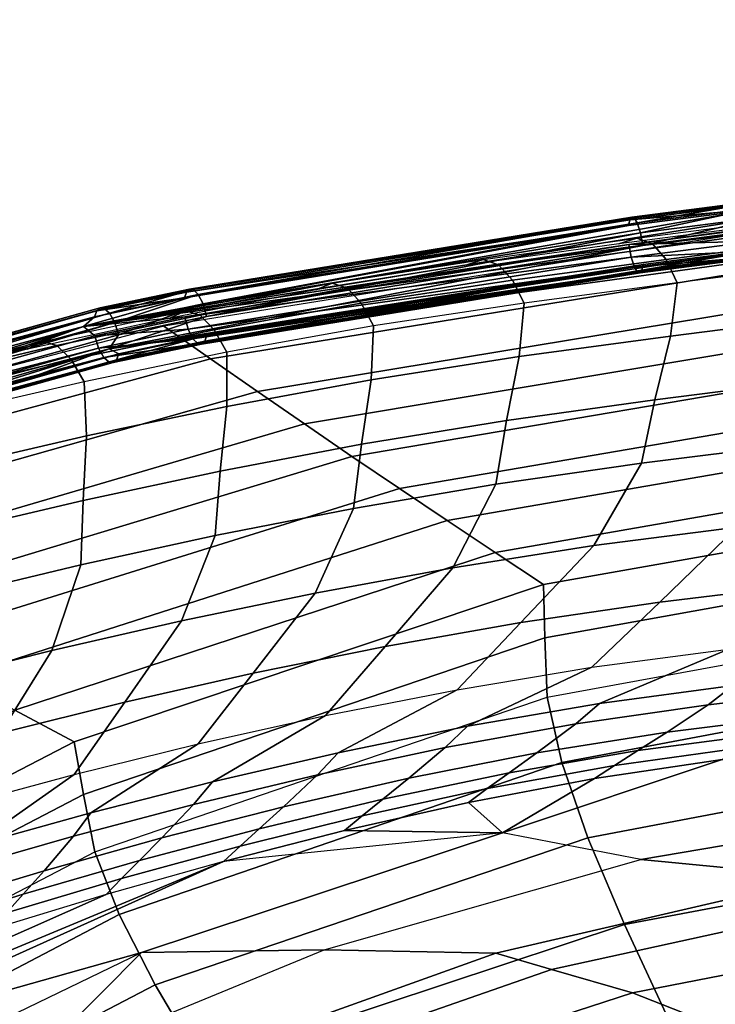
# Model space of a CAD drawing. Units: inches. Extents: x -12.4 to 14.7, y -14 to 12.2.
# Drawn here: x -3.1 to -1.1, y 9.3 to 12.1 of the extents above; entities that cross this region are included whole.
import ezdxf

# ---------------------------------------------------------------- set-up
doc = ezdxf.new("R2010")
doc.units = ezdxf.units.IN
doc.header["$MEASUREMENT"] = 0
doc.layers.add('SEAT-FABRIC', color=5, linetype='Continuous')
doc.layers.add('SEAT-SHELL', color=5, linetype='Continuous')

msp = doc.modelspace()

# ---------------------------------------------------------------- linework, layer by layer
at = {"layer": 'SEAT-FABRIC'}
for points in [[(-1.3927, 11.451, 26.4578), (-1.3422, 11.4667, 26.5439), (-0.909, 11.5228, 26.4369), (-0.9611, 11.5072, 26.3516)], [(-0.909, 11.5228, 26.4369), (-0.8647, 11.5068, 26.5067), (-1.2983, 11.4509, 26.6139), (-1.3422, 11.4667, 26.5439)], [(-0.8647, 11.5068, 26.5067), (-0.8272, 11.463, 26.5628), (-1.26, 11.4073, 26.6702), (-1.2983, 11.4509, 26.6139)], [(-1.8213, 11.3911, 26.5739), (-1.7727, 11.4078, 26.6597), (-1.3422, 11.4667, 26.5439), (-1.3927, 11.451, 26.4578)], [(-1.3422, 11.4667, 26.5439), (-1.2983, 11.4509, 26.6139), (-1.7294, 11.3929, 26.7293), (-1.7727, 11.4078, 26.6597)], [(-1.2983, 11.4509, 26.6139), (-1.26, 11.4073, 26.6702), (-1.6906, 11.3499, 26.7852), (-1.7294, 11.3929, 26.7293)], [(-0.8272, 11.463, 26.5628), (-0.7981, 11.398, 26.6033), (-1.229, 11.3423, 26.711), (-1.26, 11.4073, 26.6702)], [(-2.2412, 11.3222, 26.7138), (-2.1952, 11.3407, 26.7982), (-1.7727, 11.4078, 26.6597), (-1.8213, 11.3911, 26.5739)], [(-1.7727, 11.4078, 26.6597), (-1.7294, 11.3929, 26.7293), (-2.1529, 11.3272, 26.8666), (-2.1952, 11.3407, 26.7982)], [(-1.7294, 11.3929, 26.7293), (-1.6906, 11.3499, 26.7852), (-2.1138, 11.2853, 26.9214), (-2.1529, 11.3272, 26.8666)], [(-1.26, 11.4073, 26.6702), (-1.229, 11.3423, 26.711), (-1.6579, 11.2852, 26.8258), (-1.6906, 11.3499, 26.7852)], [(-1.229, 11.3423, 26.711), (-1.2485, 11.1927, 26.7813), (-0.823, 11.2471, 26.6733), (-0.7981, 11.398, 26.6033)], [(-2.6502, 11.2432, 26.8788), (-2.6065, 11.2633, 26.9625), (-2.1952, 11.3407, 26.7982), (-2.2412, 11.3222, 26.7138)], [(-2.1952, 11.3407, 26.7982), (-2.1529, 11.3272, 26.8666), (-2.5652, 11.2511, 27.0301), (-2.6065, 11.2633, 26.9625)], [(-1.6906, 11.3499, 26.7852), (-1.6579, 11.2852, 26.8258), (-2.0798, 11.2215, 26.9612), (-2.1138, 11.2853, 26.9214)], [(-1.6579, 11.2852, 26.8258), (-1.6714, 11.1356, 26.898), (-1.2485, 11.1927, 26.7813), (-1.229, 11.3423, 26.711)], [(-2.1529, 11.3272, 26.8666), (-2.1138, 11.2853, 26.9214), (-2.5258, 11.2103, 27.0841), (-2.5652, 11.2511, 27.0301)], [(-2.1138, 11.2853, 26.9214), (-2.0798, 11.2215, 26.9612), (-2.4904, 11.1475, 27.1231), (-2.5258, 11.2103, 27.0841)], [(-2.0798, 11.2215, 26.9612), (-2.0865, 11.0706, 27.0362), (-1.6714, 11.1356, 26.898), (-1.6579, 11.2852, 26.8258)], [(-3.0482, 11.1559, 27.065), (-3.0069, 11.1775, 27.1484), (-2.6065, 11.2633, 26.9625), (-2.6502, 11.2432, 26.8788)], [(-2.6065, 11.2633, 26.9625), (-2.5652, 11.2511, 27.0301), (-2.9664, 11.1666, 27.2156), (-3.0069, 11.1775, 27.1484)], [(-2.5652, 11.2511, 27.0301), (-2.5258, 11.2103, 27.0841), (-2.9266, 11.1269, 27.2691), (-2.9664, 11.1666, 27.2156)], [(-1.2485, 11.1927, 26.7813), (-1.2919, 11.0145, 26.8339), (-0.8731, 11.0674, 26.7253), (-0.823, 11.2471, 26.6733)], [(-2.5258, 11.2103, 27.0841), (-2.4904, 11.1475, 27.1231), (-2.8899, 11.0651, 27.3075), (-2.9266, 11.1269, 27.2691)], [(-2.4904, 11.1475, 27.1231), (-2.4903, 10.9959, 27.2005), (-2.0865, 11.0706, 27.0362), (-2.0798, 11.2215, 26.9612)], [(-3.4351, 11.0612, 27.2701), (-3.396, 11.0842, 27.3534), (-3.0069, 11.1775, 27.1484), (-3.0482, 11.1559, 27.065)], [(-3.0069, 11.1775, 27.1484), (-2.9664, 11.1666, 27.2156), (-3.3563, 11.0744, 27.4206), (-3.396, 11.0842, 27.3534)], [(-1.6714, 11.1356, 26.898), (-1.707, 10.9569, 26.9533), (-1.2919, 11.0145, 26.8339), (-1.2485, 11.1927, 26.7813)], [(-2.9664, 11.1666, 27.2156), (-2.9266, 11.1269, 27.2691), (-3.316, 11.0359, 27.4739), (-3.3563, 11.0744, 27.4206)], [(-2.8899, 11.0651, 27.3075), (-2.8831, 10.9137, 27.3866), (-2.4903, 10.9959, 27.2005), (-2.4904, 11.1475, 27.1231)], [(-2.9266, 11.1269, 27.2691), (-2.8899, 11.0651, 27.3075), (-3.2779, 10.9752, 27.5118), (-3.316, 11.0359, 27.4739)], [(-2.0865, 11.0706, 27.0362), (-2.1134, 10.8902, 27.0957), (-1.707, 10.9569, 26.9533), (-1.6714, 11.1356, 26.898)], [(-3.2779, 10.9752, 27.5118), (-3.2647, 10.8248, 27.5919), (-2.8831, 10.9137, 27.3866), (-2.8899, 11.0651, 27.3075)], [(-2.4903, 10.9959, 27.2005), (-2.5086, 10.8149, 27.263), (-2.1134, 10.8902, 27.0957), (-2.0865, 11.0706, 27.0362)], [(-1.2919, 11.0145, 26.8339), (-1.3296, 10.8366, 26.8379), (-0.9174, 10.8882, 26.7288), (-0.8731, 11.0674, 26.7253)], [(-1.707, 10.9569, 26.9533), (-1.7372, 10.7782, 26.9598), (-1.3296, 10.8366, 26.8379), (-1.2919, 11.0145, 26.8339)], [(-2.8831, 10.9137, 27.3866), (-2.893, 10.7328, 27.4513), (-2.5086, 10.8149, 27.263), (-2.4903, 10.9959, 27.2005)], [(-2.1134, 10.8902, 27.0957), (-2.1355, 10.7101, 27.1051), (-1.7372, 10.7782, 26.9598), (-1.707, 10.9569, 26.9533)], [(-3.2647, 10.8248, 27.5919), (-3.2664, 10.6447, 27.658), (-2.893, 10.7328, 27.4513), (-2.8831, 10.9137, 27.3866)], [(-2.5086, 10.8149, 27.263), (-2.5228, 10.6343, 27.2745), (-2.1355, 10.7101, 27.1051), (-2.1134, 10.8902, 27.0957)], [(-1.3296, 10.8366, 26.8379), (-1.463, 10.6063, 26.7828), (-1.0615, 10.6581, 26.6717), (-0.9174, 10.8882, 26.7288)], [(-2.893, 10.7328, 27.4513), (-2.8992, 10.5523, 27.4642), (-2.5228, 10.6343, 27.2745), (-2.5086, 10.8149, 27.263)], [(-1.7372, 10.7782, 26.9598), (-1.858, 10.5443, 26.9107), (-1.463, 10.6063, 26.7828), (-1.3296, 10.8366, 26.8379)], [(-2.1355, 10.7101, 27.1051), (-2.2429, 10.4733, 27.0625), (-1.858, 10.5443, 26.9107), (-1.7372, 10.7782, 26.9598)], [(-3.2664, 10.6447, 27.658), (-3.2648, 10.4648, 27.6718), (-2.8992, 10.5523, 27.4642), (-2.893, 10.7328, 27.4513)], [(-2.5228, 10.6343, 27.2745), (-2.6169, 10.3957, 27.2366), (-2.2429, 10.4733, 27.0625), (-2.1355, 10.7101, 27.1051)], [(-1.0615, 10.6581, 26.6717), (-1.2781, 10.4474, 26.543), (-0.8851, 10.4949, 26.4377), (-0.6578, 10.7063, 26.5666)], [(-1.463, 10.6063, 26.7828), (-1.6667, 10.3907, 26.6592), (-1.2781, 10.4474, 26.543), (-1.0615, 10.6581, 26.6717)], [(-2.8992, 10.5523, 27.4642), (-2.9802, 10.3124, 27.4298), (-2.6169, 10.3957, 27.2366), (-2.5228, 10.6343, 27.2745)], [(-1.858, 10.5443, 26.9107), (-2.047, 10.3233, 26.7953), (-1.6667, 10.3907, 26.6592), (-1.463, 10.6063, 26.7828)], [(-3.2648, 10.4648, 27.6718), (-3.3328, 10.2241, 27.6398), (-2.9802, 10.3124, 27.4298), (-2.8992, 10.5523, 27.4642)], [(-2.2429, 10.4733, 27.0625), (-2.4168, 10.2484, 26.9546), (-2.047, 10.3233, 26.7953), (-1.858, 10.5443, 26.9107)], [(-1.2781, 10.4474, 26.543), (-1.4687, 10.2661, 26.3289), (-1.0855, 10.3165, 26.2222), (-0.8851, 10.4949, 26.4377)], [(-2.6169, 10.3957, 27.2366), (-2.7758, 10.1674, 27.1342), (-2.4168, 10.2484, 26.9546), (-2.2429, 10.4733, 27.0625)], [(-1.6667, 10.3907, 26.6592), (-1.8457, 10.2026, 26.4495), (-1.4687, 10.2661, 26.3289), (-1.2781, 10.4474, 26.543)], [(-2.9802, 10.3124, 27.4298), (-3.1241, 10.0811, 27.3315), (-2.7758, 10.1674, 27.1342), (-2.6169, 10.3957, 27.2366)], [(-2.047, 10.3233, 26.7953), (-2.2137, 10.13, 26.5908), (-1.8457, 10.2026, 26.4495), (-1.6667, 10.3907, 26.6592)], [(-0.7003, 10.3617, 26.1206), (-1.0723, 10.2144, 25.9559), (-1.4471, 10.1642, 26.0587), (-1.0855, 10.3165, 26.2222)], [(-2.4168, 10.2484, 26.9546), (-2.571, 10.0505, 26.7542), (-2.2137, 10.13, 26.5908), (-2.047, 10.3233, 26.7953)], [(-1.0855, 10.3165, 26.2222), (-1.4471, 10.1642, 26.0587), (-1.8169, 10.1, 26.1712), (-1.4687, 10.2661, 26.3289)], [(-3.3328, 10.2241, 27.6398), (-3.462, 9.9903, 27.5446), (-3.1241, 10.0811, 27.3315), (-2.9802, 10.3124, 27.4298)], [(-1.4687, 10.2661, 26.3289), (-1.8169, 10.1, 26.1712), (-2.1789, 10.0255, 26.3015), (-1.8457, 10.2026, 26.4495)], [(-0.696, 10.2582, 25.8555), (-0.7695, 10.2043, 25.728), (-1.1423, 10.1601, 25.8277), (-1.0723, 10.2144, 25.9559)], [(-2.7758, 10.1674, 27.1342), (-2.9177, 9.9651, 26.9367), (-2.571, 10.0505, 26.7542), (-2.4168, 10.2484, 26.9546)], [(-1.0723, 10.2144, 25.9559), (-1.1423, 10.1601, 25.8277), (-1.5131, 10.1074, 25.9308), (-1.4471, 10.1642, 26.0587)], [(-0.7695, 10.2043, 25.728), (-0.8904, 10.1295, 25.5286), (-1.2579, 10.0835, 25.6277), (-1.1423, 10.1601, 25.8277)], [(-1.8457, 10.2026, 26.4495), (-2.1789, 10.0255, 26.3015), (-2.5303, 9.9444, 26.4547), (-2.2137, 10.13, 26.5908)], [(-3.1241, 10.0811, 27.3315), (-3.2535, 9.8749, 27.1362), (-2.9177, 9.9651, 26.9367), (-2.7758, 10.1674, 27.1342)], [(-1.4471, 10.1642, 26.0587), (-1.5131, 10.1074, 25.9308), (-1.8786, 10.0405, 26.0442), (-1.8169, 10.1, 26.1712)], [(-1.1423, 10.1601, 25.8277), (-1.2579, 10.0835, 25.6277), (-1.6224, 10.0256, 25.7316), (-1.5131, 10.1074, 25.9308)], [(-2.2137, 10.13, 26.5908), (-2.5303, 9.9444, 26.4547), (-2.8709, 9.8576, 26.628), (-2.571, 10.0505, 26.7542)], [(-0.8904, 10.1295, 25.5286), (-0.9759, 10.0799, 25.39), (-1.3396, 10.0318, 25.4889), (-1.2579, 10.0835, 25.6277)], [(-1.8169, 10.1, 26.1712), (-1.8786, 10.0405, 26.0442), (-2.2361, 9.964, 26.1754), (-2.1789, 10.0255, 26.3015)], [(-1.5131, 10.1074, 25.9308), (-1.6224, 10.0256, 25.7316), (-1.9812, 9.9544, 25.8464), (-1.8786, 10.0405, 26.0442)], [(-1.2579, 10.0835, 25.6277), (-1.3396, 10.0318, 25.4889), (-1.6996, 9.97, 25.5935), (-1.6224, 10.0256, 25.7316)], [(-0.9759, 10.0799, 25.39), (-1.0441, 10.0409, 25.2794), (-1.4046, 9.9905, 25.3783), (-1.3396, 10.0318, 25.4889)], [(-2.571, 10.0505, 26.7542), (-2.8709, 9.8576, 26.628), (-3.2004, 9.7665, 26.8195), (-2.9177, 9.9651, 26.9367)], [(-1.8786, 10.0405, 26.0442), (-1.9812, 9.9544, 25.8464), (-2.3318, 9.8743, 25.9792), (-2.2361, 9.964, 26.1754)], [(-1.0441, 10.0409, 25.2794), (-1.103, 10.0071, 25.1837), (-1.4607, 9.9542, 25.2827), (-1.4046, 9.9905, 25.3783)], [(-2.1789, 10.0255, 26.3015), (-2.2361, 9.964, 26.1754), (-2.5832, 9.8809, 26.3288), (-2.5303, 9.9444, 26.4547)], [(-1.6224, 10.0256, 25.7316), (-1.6996, 9.97, 25.5935), (-2.0538, 9.8958, 25.7093), (-1.9812, 9.9544, 25.8464)], [(-1.3396, 10.0318, 25.4889), (-1.4046, 9.9905, 25.3783), (-1.761, 9.9256, 25.4835), (-1.6996, 9.97, 25.5935)], [(-1.4046, 9.9905, 25.3783), (-1.4607, 9.9542, 25.2827), (-1.8139, 9.8868, 25.3884), (-1.761, 9.9256, 25.4835)], [(-1.7185, 9.8017, 24.9427), (-1.4607, 9.9542, 25.2827), (-1.103, 10.0071, 25.1837), (-1.7185, 9.8017, 24.9427)], [(-1.103, 10.0071, 25.1837), (-0.422, 9.8807, 24.1505), (-1.3311, 9.7272, 24.2279), (-1.7185, 9.8017, 24.9427)], [(-2.9177, 9.9651, 26.9367), (-3.2004, 9.7665, 26.8195), (-3.519, 9.672, 27.0272), (-3.2535, 9.8749, 27.1362)], [(-2.2361, 9.964, 26.1754), (-2.3318, 9.8743, 25.9792), (-2.6721, 9.7877, 26.1331), (-2.5832, 9.8809, 26.3288)], [(-1.6996, 9.97, 25.5935), (-1.761, 9.9256, 25.4835), (-2.1114, 9.8491, 25.6002), (-2.0538, 9.8958, 25.7093)], [(-2.5303, 9.9444, 26.4547), (-2.5832, 9.8809, 26.3288), (-2.9196, 9.7921, 26.5016), (-2.8709, 9.8576, 26.628)], [(-1.9812, 9.9544, 25.8464), (-2.0538, 9.8958, 25.7093), (-2.3996, 9.8131, 25.8433), (-2.3318, 9.8743, 25.9792)], [(-1.8139, 9.8868, 25.3884), (-1.4607, 9.9542, 25.2827), (-1.7185, 9.8017, 24.9427), (-1.8139, 9.8868, 25.3884)], [(-1.761, 9.9256, 25.4835), (-1.8139, 9.8868, 25.3884), (-2.1611, 9.8083, 25.506), (-2.1114, 9.8491, 25.6002)], [(-2.5832, 9.8809, 26.3288), (-2.6721, 9.7877, 26.1331), (-3.002, 9.6956, 26.3054), (-2.9196, 9.7921, 26.5016)], [(-2.3318, 9.8743, 25.9792), (-2.3996, 9.8131, 25.8433), (-2.7352, 9.7241, 25.9975), (-2.6721, 9.7877, 26.1331)], [(-2.0538, 9.8958, 25.7093), (-2.1114, 9.8491, 25.6002), (-2.4534, 9.7643, 25.735), (-2.3996, 9.8131, 25.8433)], [(-2.1611, 9.8083, 25.506), (-1.8139, 9.8868, 25.3884), (-1.7185, 9.8017, 24.9427), (-2.1611, 9.8083, 25.506)], [(-0.8192, 9.6774, 23.5627), (-1.3311, 9.7272, 24.2279), (-0.422, 9.8807, 24.1505), (0.1143, 9.8065, 23.4907)], [(-2.8709, 9.8576, 26.628), (-2.9196, 9.7921, 26.5016), (-3.245, 9.6988, 26.692), (-3.2004, 9.7665, 26.8195)], [(-2.1114, 9.8491, 25.6002), (-2.1611, 9.8083, 25.506), (-2.4998, 9.7218, 25.6414), (-2.4534, 9.7643, 25.735)], [(-3.6245, 9.2143, 25.7394), (-2.729, 9.4669, 25.0482), (-1.7185, 9.8017, 24.9427), (-2.4998, 9.7218, 25.6414)], [(-2.9196, 9.7921, 26.5016), (-3.002, 9.6956, 26.3054), (-3.3212, 9.5993, 26.4946), (-3.245, 9.6988, 26.692)], [(-2.3996, 9.8131, 25.8433), (-2.4534, 9.7643, 25.735), (-2.7853, 9.6735, 25.8894), (-2.7352, 9.7241, 25.9975)], [(-2.729, 9.4669, 25.0482), (-2.2176, 9.4743, 24.3043), (-1.3311, 9.7272, 24.2279), (-1.7185, 9.8017, 24.9427)], [(-2.4998, 9.7218, 25.6414), (-2.1611, 9.8083, 25.506), (-1.7185, 9.8017, 24.9427), (-2.4998, 9.7218, 25.6414)], [(-2.6721, 9.7877, 26.1331), (-2.7352, 9.7241, 25.9975), (-3.0606, 9.6298, 26.1695), (-3.002, 9.6956, 26.3054)], [(-2.4534, 9.7643, 25.735), (-2.4998, 9.7218, 25.6414), (-2.8286, 9.6294, 25.7959), (-2.7853, 9.6735, 25.8894)], [(-5.1599, 8.3913, 26.5811), (-3.6245, 9.2143, 25.7394), (-2.4998, 9.7218, 25.6414), (-4.4727, 8.8996, 26.473)], [(-2.4998, 9.7218, 25.6414), (-2.8286, 9.6294, 25.7959), (-4.4727, 8.8996, 26.473), (-2.4998, 9.7218, 25.6414)], [(-2.7352, 9.7241, 25.9975), (-2.7853, 9.6735, 25.8894), (-3.1071, 9.5774, 26.0611), (-3.0606, 9.6298, 26.1695)], [(-1.7375, 9.4643, 23.6247), (-2.2176, 9.4743, 24.3043), (-1.3311, 9.7272, 24.2279), (-0.8192, 9.6774, 23.5627)], [(-3.002, 9.6956, 26.3054), (-3.0606, 9.6298, 26.1695), (-3.3755, 9.5313, 26.3579), (-3.3212, 9.5993, 26.4946)], [(-2.7853, 9.6735, 25.8894), (-2.8286, 9.6294, 25.7959), (-3.1474, 9.5318, 25.9671), (-3.1071, 9.5774, 26.0611)], [(-1.5811, 9.4189, 23.2496), (-1.7375, 9.4643, 23.6247), (-0.8192, 9.6774, 23.5627), (-0.6611, 9.6208, 23.2027)], [(-2.8286, 9.6294, 25.7959), (-3.1474, 9.5318, 25.9671), (-4.4727, 8.8996, 26.473), (-2.8286, 9.6294, 25.7959)], [(-3.0606, 9.6298, 26.1695), (-3.1071, 9.5774, 26.0611), (-3.4187, 9.4771, 26.2487), (-3.3755, 9.5313, 26.3579)], [(-1.3547, 9.3532, 22.7224), (-1.5811, 9.4189, 23.2496), (-0.6611, 9.6208, 23.2027), (-0.4253, 9.5343, 22.6738)], [(-1.1574, 9.276, 22.2248), (-1.3547, 9.3532, 22.7224), (-0.4253, 9.5343, 22.6738), (-0.2221, 9.4409, 22.1744)], [(-4.4748, 8.6943, 25.8547), (-3.6871, 9.0038, 25.1575), (-2.729, 9.4669, 25.0482), (-3.6245, 9.2143, 25.7394)], [(-3.6871, 9.0038, 25.1575), (-2.729, 9.4669, 25.0482), (-3.0695, 9.1227, 24.3841), (-3.6871, 9.0038, 25.1575)], [(-2.6244, 9.146, 23.6918), (-3.0695, 9.1227, 24.3841), (-2.2176, 9.4743, 24.3043), (-1.7375, 9.4643, 23.6247)], [(-2.729, 9.4669, 25.0482), (-3.0695, 9.1227, 24.3841), (-2.2176, 9.4743, 24.3043), (-2.729, 9.4669, 25.0482)], [(-2.4706, 9.1086, 23.2961), (-2.6244, 9.146, 23.6918), (-1.7375, 9.4643, 23.6247), (-1.5811, 9.4189, 23.2496)], [(-1.0321, 9.175, 21.7854), (-1.1574, 9.276, 22.2248), (-0.2221, 9.4409, 22.1744), (-0.1014, 9.3381, 21.7641)], [(-2.2553, 9.0609, 22.7704), (-2.4706, 9.1086, 23.2961), (-1.5811, 9.4189, 23.2496), (-1.3547, 9.3532, 22.7224)], [(-2.0663, 9.0015, 22.274), (-2.2553, 9.0609, 22.7704), (-1.3547, 9.3532, 22.7224), (-1.1574, 9.276, 22.2248)]]:
    msp.add_3dface(points, dxfattribs=at)
at = {"layer": 'SEAT-SHELL'}
for points in [[(-0.2286, 11.6485, 26.0776), (3.358, 12.079, 25.2187), (-2.8917, 11.22, 26.8685)], [(-1.3644, 11.449, 26.3303), (-2.8917, 11.22, 26.8685), (3.358, 12.079, 25.2187)], [(-1.3644, 11.449, 26.3303), (3.358, 12.079, 25.2187), (-1.0155, 11.4942, 26.2448)], [(-1.3258, 11.4467, 26.483), (-2.8194, 11.1574, 26.9935), (3.3978, 12.0108, 25.3549)], [(-0.189, 11.5396, 26.1842), (3.3978, 12.0108, 25.3549), (-2.8194, 11.1574, 26.9935)], [(-1.3258, 11.4467, 26.483), (3.3978, 12.0108, 25.3549), (-0.9781, 11.4918, 26.3977)], [(-0.2286, 11.6485, 26.0776), (-2.8917, 11.22, 26.8685), (-1.0167, 11.5474, 26.268)], [(-1.0135, 11.5632, 26.2898), (-1.0167, 11.5474, 26.268), (-1.3622, 11.518, 26.3753)], [(-1.3567, 11.5255, 26.4014), (-1.0135, 11.5632, 26.2898), (-1.3622, 11.518, 26.3753)], [(-1.0081, 11.5707, 26.3159), (-1.0135, 11.5632, 26.2898), (-1.3567, 11.5255, 26.4014)], [(-1.35, 11.5237, 26.4271), (-1.0081, 11.5707, 26.3159), (-1.3567, 11.5255, 26.4014)], [(-1.0016, 11.5689, 26.3417), (-1.0081, 11.5707, 26.3159), (-1.35, 11.5237, 26.4271)], [(-1.3411, 11.5096, 26.4553), (-1.0016, 11.5689, 26.3417), (-1.35, 11.5237, 26.4271)], [(-0.9929, 11.5547, 26.37), (-1.0016, 11.5689, 26.3417), (-1.3411, 11.5096, 26.4553)], [(-0.9929, 11.5547, 26.37), (-1.3411, 11.5096, 26.4553), (-1.3322, 11.4821, 26.4763)], [(-0.9929, 11.5547, 26.37), (-1.3322, 11.4821, 26.4763), (-0.9842, 11.5272, 26.3911)], [(-1.0167, 11.5474, 26.268), (-2.8917, 11.22, 26.8685), (-1.3656, 11.5022, 26.3535)], [(-0.189, 11.5396, 26.1842), (-2.8194, 11.1574, 26.9935), (-0.9768, 11.4386, 26.3746)], [(-1.0167, 11.5474, 26.268), (-1.3656, 11.5022, 26.3535), (-1.3622, 11.518, 26.3753)], [(-1.3322, 11.4821, 26.4763), (-1.3258, 11.4467, 26.483), (-0.9842, 11.5272, 26.3911)], [(-0.9842, 11.5272, 26.3911), (-1.3258, 11.4467, 26.483), (-0.9781, 11.4918, 26.3977)], [(-1.3656, 11.5022, 26.3535), (-2.8917, 11.22, 26.8685), (-2.6093, 11.3, 26.7579)], [(-2.6037, 11.3162, 26.7789), (-1.3656, 11.5022, 26.3535), (-2.6093, 11.3, 26.7579)], [(-1.3622, 11.518, 26.3753), (-1.3656, 11.5022, 26.3535), (-2.6037, 11.3162, 26.7789)], [(-1.3622, 11.518, 26.3753), (-2.6037, 11.3162, 26.7789), (-2.5948, 11.3243, 26.8039)], [(-1.3567, 11.5255, 26.4014), (-1.3622, 11.518, 26.3753), (-2.5948, 11.3243, 26.8039)], [(-2.5842, 11.3231, 26.8283), (-1.3567, 11.5255, 26.4014), (-2.5948, 11.3243, 26.8039)], [(-1.35, 11.5237, 26.4271), (-1.3567, 11.5255, 26.4014), (-2.5842, 11.3231, 26.8283)], [(-2.5703, 11.3098, 26.8549), (-1.35, 11.5237, 26.4271), (-2.5842, 11.3231, 26.8283)], [(-1.3411, 11.5096, 26.4553), (-1.35, 11.5237, 26.4271), (-2.5703, 11.3098, 26.8549)], [(-1.3411, 11.5096, 26.4553), (-2.5703, 11.3098, 26.8549), (-2.5567, 11.2832, 26.8743)], [(-1.3322, 11.4821, 26.4763), (-1.3411, 11.5096, 26.4553), (-2.5567, 11.2832, 26.8743)], [(-2.5359, 11.1288, 26.3002), (-0.9742, 11.3831, 25.8547), (-1.0878, 11.4735, 26.3133), (-2.6663, 11.2205, 26.8133)], [(-2.5567, 11.2832, 26.8743), (-2.5472, 11.2482, 26.8799), (-1.3322, 11.4821, 26.4763)], [(-1.3322, 11.4821, 26.4763), (-2.5472, 11.2482, 26.8799), (-1.3258, 11.4467, 26.483)], [(-1.0093, 11.4588, 26.2515), (-1.3644, 11.449, 26.3303), (-1.0155, 11.4942, 26.2448)], [(-2.6083, 11.2468, 26.7348), (-2.8917, 11.22, 26.8685), (-1.3644, 11.449, 26.3303)], [(-2.5472, 11.2482, 26.8799), (-2.8194, 11.1574, 26.9935), (-1.3258, 11.4467, 26.483)], [(-1.3581, 11.4135, 26.337), (-2.6083, 11.2468, 26.7348), (-1.3644, 11.449, 26.3303)], [(-1.3581, 11.4135, 26.337), (-1.3644, 11.449, 26.3303), (-1.0093, 11.4588, 26.2515)], [(-1.0007, 11.4313, 26.2725), (-1.3581, 11.4135, 26.337), (-1.0093, 11.4588, 26.2515)], [(-0.9768, 11.4386, 26.3746), (-2.8194, 11.1574, 26.9935), (-1.3246, 11.3935, 26.4598)], [(-1.0007, 11.4313, 26.2725), (-1.3492, 11.3861, 26.358), (-1.3581, 11.4135, 26.337)], [(-1.0007, 11.4313, 26.2725), (-0.992, 11.4171, 26.3009), (-1.3492, 11.3861, 26.358)], [(-1.3492, 11.3861, 26.358), (-0.992, 11.4171, 26.3009), (-1.3402, 11.3719, 26.3862)], [(-0.992, 11.4171, 26.3009), (-0.9855, 11.4153, 26.3266), (-1.3402, 11.3719, 26.3862)], [(-0.9855, 11.4153, 26.3266), (-0.9801, 11.4228, 26.3527), (-1.3335, 11.3701, 26.4119)], [(-1.3335, 11.3701, 26.4119), (-0.9801, 11.4228, 26.3527), (-1.328, 11.3777, 26.438)], [(-0.9768, 11.4386, 26.3746), (-1.3246, 11.3935, 26.4598), (-1.328, 11.3777, 26.438)], [(-0.9801, 11.4228, 26.3527), (-0.9768, 11.4386, 26.3746), (-1.328, 11.3777, 26.438)], [(-1.3246, 11.3935, 26.4598), (-2.8194, 11.1574, 26.9935), (-2.5462, 11.195, 26.8568)], [(-2.5988, 11.2119, 26.7404), (-2.6083, 11.2468, 26.7348), (-1.3581, 11.4135, 26.337)], [(-1.3581, 11.4135, 26.337), (-1.3492, 11.3861, 26.358), (-2.5988, 11.2119, 26.7404)], [(-1.328, 11.3777, 26.438), (-1.3246, 11.3935, 26.4598), (-2.5518, 11.1788, 26.8358)], [(-2.5518, 11.1788, 26.8358), (-1.3246, 11.3935, 26.4598), (-2.5462, 11.195, 26.8568)], [(-1.3402, 11.3719, 26.3862), (-0.9855, 11.4153, 26.3266), (-1.3335, 11.3701, 26.4119)], [(-1.3492, 11.3861, 26.358), (-2.5852, 11.1852, 26.7598), (-2.5988, 11.2119, 26.7404)], [(-1.3492, 11.3861, 26.358), (-1.3402, 11.3719, 26.3862), (-2.5852, 11.1852, 26.7598)], [(-2.5852, 11.1852, 26.7598), (-1.3402, 11.3719, 26.3862), (-2.5713, 11.1719, 26.7864)], [(-1.3402, 11.3719, 26.3862), (-1.3335, 11.3701, 26.4119), (-2.5713, 11.1719, 26.7864)], [(-2.5713, 11.1719, 26.7864), (-1.3335, 11.3701, 26.4119), (-2.5608, 11.1707, 26.8108)], [(-1.328, 11.3777, 26.438), (-2.5518, 11.1788, 26.8358), (-2.5608, 11.1707, 26.8108)], [(-1.3335, 11.3701, 26.4119), (-1.328, 11.3777, 26.438), (-2.5608, 11.1707, 26.8108)], [(-2.4048, 11.0375, 25.7871), (-0.8605, 11.2927, 25.3961), (-0.9742, 11.3831, 25.8547), (-2.5359, 11.1288, 26.3002)], [(-2.6093, 11.3, 26.7579), (-2.8543, 11.2634, 26.8899), (-2.6037, 11.3162, 26.7789)], [(-2.6037, 11.3162, 26.7789), (-2.8543, 11.2634, 26.8899), (-2.8447, 11.2716, 26.9146)], [(-2.6037, 11.3162, 26.7789), (-2.8447, 11.2716, 26.9146), (-2.5948, 11.3243, 26.8039)], [(-2.5948, 11.3243, 26.8039), (-2.8447, 11.2716, 26.9146), (-2.8334, 11.2706, 26.9386)], [(-2.5948, 11.3243, 26.8039), (-2.8334, 11.2706, 26.9386), (-2.5842, 11.3231, 26.8283)], [(-2.5842, 11.3231, 26.8283), (-2.8334, 11.2706, 26.9386), (-2.8184, 11.2575, 26.9648)], [(-2.5842, 11.3231, 26.8283), (-2.8184, 11.2575, 26.9648), (-2.5703, 11.3098, 26.8549)], [(-2.5703, 11.3098, 26.8549), (-2.8184, 11.2575, 26.9648), (-2.8039, 11.231, 26.9838)], [(-2.5703, 11.3098, 26.8549), (-2.8039, 11.231, 26.9838), (-2.5567, 11.2832, 26.8743)], [(-2.8917, 11.22, 26.8685), (-2.8604, 11.2471, 26.8691), (-2.6093, 11.3, 26.7579)], [(-2.6093, 11.3, 26.7579), (-2.8604, 11.2471, 26.8691), (-2.8543, 11.2634, 26.8899)], [(-2.5567, 11.2832, 26.8743), (-2.8039, 11.231, 26.9838), (-2.7938, 11.1962, 26.9891)], [(-2.5567, 11.2832, 26.8743), (-2.7938, 11.1962, 26.9891), (-2.5472, 11.2482, 26.8799)], [(-2.273, 10.9467, 25.2742), (-0.7468, 11.2023, 24.9376), (-0.8605, 11.2927, 25.3961), (-2.4048, 11.0375, 25.7871)], [(-4.7307, 10.7405, 28.031), (-4.7172, 10.7498, 28.0533), (-2.8543, 11.2634, 26.8899)], [(-2.8543, 11.2634, 26.8899), (-2.8604, 11.2471, 26.8691), (-4.7307, 10.7405, 28.031)], [(-4.7172, 10.7498, 28.0533), (-4.7012, 10.7501, 28.0746), (-2.8447, 11.2716, 26.9146)], [(-2.8543, 11.2634, 26.8899), (-4.7172, 10.7498, 28.0533), (-2.8447, 11.2716, 26.9146)], [(-2.8447, 11.2716, 26.9146), (-4.7012, 10.7501, 28.0746), (-2.8334, 11.2706, 26.9386)], [(-4.7012, 10.7501, 28.0746), (-4.6804, 10.7386, 28.0973), (-2.8334, 11.2706, 26.9386)], [(-2.8334, 11.2706, 26.9386), (-4.6804, 10.7386, 28.0973), (-2.8184, 11.2575, 26.9648)], [(-4.6804, 10.7386, 28.0973), (-4.6603, 10.7136, 28.113), (-2.8184, 11.2575, 26.9648)], [(-2.8184, 11.2575, 26.9648), (-4.6603, 10.7136, 28.113), (-2.8039, 11.231, 26.9838)], [(-2.8917, 11.22, 26.8685), (-4.7394, 10.7235, 28.0117), (-2.8604, 11.2471, 26.8691)], [(-4.7307, 10.7405, 28.031), (-2.8604, 11.2471, 26.8691), (-4.7394, 10.7235, 28.0117)], [(-4.6603, 10.7136, 28.113), (-4.6466, 10.6798, 28.1161), (-2.8039, 11.231, 26.9838)], [(-4.6466, 10.6798, 28.1161), (-2.7938, 11.1962, 26.9891), (-2.8039, 11.231, 26.9838)], [(-2.6083, 11.2468, 26.7348), (-2.8595, 11.1939, 26.846), (-2.8917, 11.22, 26.8685)], [(-2.5988, 11.2119, 26.7404), (-2.8595, 11.1939, 26.846), (-2.6083, 11.2468, 26.7348)], [(-2.5472, 11.2482, 26.8799), (-2.7938, 11.1962, 26.9891), (-2.8194, 11.1574, 26.9935)], [(-7.7271, 9.4507, 30.8373), (-4.7394, 10.7235, 28.0117), (-2.8917, 11.22, 26.8685)], [(-6.1853, 10.124, 29.2174), (-7.7271, 9.4507, 30.8373), (-2.8917, 11.22, 26.8685)], [(-6.1853, 10.124, 29.2174), (-2.8917, 11.22, 26.8685), (-4.7387, 10.6702, 27.9888)], [(-4.7387, 10.6702, 27.9888), (-2.8917, 11.22, 26.8685), (-2.8595, 11.1939, 26.846)], [(-4.6466, 10.6798, 28.1161), (-2.8194, 11.1574, 26.9935), (-2.7938, 11.1962, 26.9891)], [(-4.058, 10.7152, 27.0631), (-2.5359, 11.1288, 26.3002), (-2.6663, 11.2205, 26.8133), (-4.2155, 10.8174, 27.6761)], [(-2.5988, 11.2119, 26.7404), (-2.8494, 11.159, 26.8513), (-2.8595, 11.1939, 26.846)], [(-2.5852, 11.1852, 26.7598), (-2.8494, 11.159, 26.8513), (-2.5988, 11.2119, 26.7404)], [(-2.1405, 10.8561, 24.7613), (-0.6329, 11.1118, 24.4791), (-0.7468, 11.2023, 24.9376), (-2.273, 10.9467, 25.2742)], [(-4.7387, 10.6702, 27.9888), (-2.8595, 11.1939, 26.846), (-2.8494, 11.159, 26.8513)], [(-2.5852, 11.1852, 26.7598), (-2.8348, 11.1326, 26.8703), (-2.8494, 11.159, 26.8513)], [(-2.5713, 11.1719, 26.7864), (-2.8348, 11.1326, 26.8703), (-2.5852, 11.1852, 26.7598)], [(-2.5713, 11.1719, 26.7864), (-2.8198, 11.1195, 26.8964), (-2.8348, 11.1326, 26.8703)], [(-2.5608, 11.1707, 26.8108), (-2.8198, 11.1195, 26.8964), (-2.5713, 11.1719, 26.7864)], [(-2.5608, 11.1707, 26.8108), (-2.8085, 11.1185, 26.9205), (-2.8198, 11.1195, 26.8964)], [(-2.8194, 11.1574, 26.9935), (-2.7928, 11.143, 26.966), (-2.5462, 11.195, 26.8568)], [(-2.5518, 11.1788, 26.8358), (-2.7988, 11.1267, 26.9452), (-2.8085, 11.1185, 26.9205)], [(-2.5518, 11.1788, 26.8358), (-2.8085, 11.1185, 26.9205), (-2.5608, 11.1707, 26.8108)], [(-2.5462, 11.195, 26.8568), (-2.7928, 11.143, 26.966), (-2.7988, 11.1267, 26.9452)], [(-2.5462, 11.195, 26.8568), (-2.7988, 11.1267, 26.9452), (-2.5518, 11.1788, 26.8358)], [(-6.0805, 10.1383, 29.3341), (-7.6044, 9.4049, 30.9247), (-2.8194, 11.1574, 26.9935)], [(-7.6044, 9.4049, 30.9247), (-4.6458, 10.6265, 28.0932), (-2.8194, 11.1574, 26.9935)], [(-6.0805, 10.1383, 29.3341), (-2.8194, 11.1574, 26.9935), (-4.6466, 10.6798, 28.1161)], [(-4.725, 10.6364, 27.9919), (-4.7387, 10.6702, 27.9888), (-2.8494, 11.159, 26.8513)], [(-2.8348, 11.1326, 26.8703), (-4.725, 10.6364, 27.9919), (-2.8494, 11.159, 26.8513)], [(-2.7988, 11.1267, 26.9452), (-2.7928, 11.143, 26.966), (-4.6545, 10.6095, 28.0739)], [(-4.6545, 10.6095, 28.0739), (-2.7928, 11.143, 26.966), (-4.6458, 10.6265, 28.0932)], [(-2.8194, 11.1574, 26.9935), (-4.6458, 10.6265, 28.0932), (-2.7928, 11.143, 26.966)], [(-4.7048, 10.6115, 28.0076), (-4.725, 10.6364, 27.9919), (-2.8348, 11.1326, 26.8703)], [(-2.8198, 11.1195, 26.8964), (-4.7048, 10.6115, 28.0076), (-2.8348, 11.1326, 26.8703)], [(-4.684, 10.6, 28.0303), (-4.7048, 10.6115, 28.0076), (-2.8198, 11.1195, 26.8964)], [(-2.8085, 11.1185, 26.9205), (-4.684, 10.6, 28.0303), (-2.8198, 11.1195, 26.8964)], [(-4.6681, 10.6002, 28.0516), (-4.684, 10.6, 28.0303), (-2.8085, 11.1185, 26.9205)], [(-4.6545, 10.6095, 28.0739), (-4.6681, 10.6002, 28.0516), (-2.7988, 11.1267, 26.9452)], [(-2.7988, 11.1267, 26.9452), (-4.6681, 10.6002, 28.0516), (-2.8085, 11.1185, 26.9205)], [(-3.8992, 10.615, 26.4501), (-2.4048, 11.0375, 25.7871), (-2.5359, 11.1288, 26.3002), (-4.058, 10.7152, 27.0631)], [(-2.0073, 10.766, 24.2486), (-0.5189, 11.0213, 24.0206), (-0.6329, 11.1118, 24.4791), (-2.1405, 10.8561, 24.7613)], [(-3.7391, 10.517, 25.8371), (-2.273, 10.9467, 25.2742), (-2.4048, 11.0375, 25.7871), (-3.8992, 10.615, 26.4501)], [(-1.8734, 10.6762, 23.736), (-0.4047, 10.9307, 23.5622), (-0.5189, 11.0213, 24.0206), (-2.0073, 10.766, 24.2486)], [(-3.5776, 10.421, 25.2242), (-2.1405, 10.8561, 24.7613), (-2.273, 10.9467, 25.2742), (-3.7391, 10.517, 25.8371)], [(-1.7387, 10.5868, 23.2236), (-0.2905, 10.8401, 23.1038), (-0.4047, 10.9307, 23.5622), (-1.8734, 10.6762, 23.736)], [(-3.4147, 10.3271, 24.6112), (-2.0073, 10.766, 24.2486), (-2.1405, 10.8561, 24.7613), (-3.5776, 10.421, 25.2242)], [(-1.6037, 10.4974, 22.7112), (-0.1762, 10.7495, 22.6455), (-0.2905, 10.8401, 23.1038), (-1.7387, 10.5868, 23.2236)], [(-3.2503, 10.2353, 23.9984), (-1.8734, 10.6762, 23.736), (-2.0073, 10.766, 24.2486), (-3.4147, 10.3271, 24.6112)], [(-1.5996, 10.3474, 22.1067), (-0.1979, 10.6, 22.0275), (-0.1762, 10.7495, 22.6455), (-1.6037, 10.4974, 22.7112)], [(-3.0843, 10.1455, 23.3857), (-1.7387, 10.5868, 23.2236), (-1.8734, 10.6762, 23.736), (-3.2503, 10.2353, 23.9984)], [(-1.5934, 10.1814, 21.5065), (-0.2176, 10.4333, 21.4139), (-0.1979, 10.6, 22.0275), (-1.5996, 10.3474, 22.1067)], [(-2.9181, 10.0563, 22.773), (-1.6037, 10.4974, 22.7112), (-1.7387, 10.5868, 23.2236), (-3.0843, 10.1455, 23.3857)], [(-2.8912, 9.9089, 22.1805), (-1.5996, 10.3474, 22.1067), (-1.6037, 10.4974, 22.7112), (-2.9181, 10.0563, 22.773)], [(-1.5934, 10.1814, 21.5065), (-0.2176, 10.4333, 21.4139), (-0.2112, 10.2518, 20.8339), (-1.5525, 9.9991, 20.9101)], [(-2.8602, 9.7486, 21.5915), (-1.5934, 10.1814, 21.5065), (-1.5996, 10.3474, 22.1067), (-2.8912, 9.9089, 22.1805)], [(-1.5525, 9.9991, 20.9101), (-0.2112, 10.2518, 20.8339), (-0.1829, 10.0344, 20.267), (-1.4794, 9.7878, 20.3266)], [(-2.8602, 9.7486, 21.5915), (-1.5934, 10.1814, 21.5065), (-1.5525, 9.9991, 20.9101), (-2.7921, 9.5731, 20.985)], [(-4.2874, 9.3463, 22.8583), (-2.9181, 10.0563, 22.773), (-3.0843, 10.1455, 23.3857), (-4.4982, 9.4312, 23.6356)], [(-4.2379, 9.2076, 22.267), (-2.8912, 9.9089, 22.1805), (-2.9181, 10.0563, 22.773), (-4.2874, 9.3463, 22.8583)], [(-1.4794, 9.7878, 20.3266), (-0.1829, 10.0344, 20.267), (-0.1336, 9.7794, 19.7175), (-1.3768, 9.5448, 19.76)], [(-2.7921, 9.5731, 20.985), (-1.5525, 9.9991, 20.9101), (-1.4794, 9.7878, 20.3266), (-2.6912, 9.3758, 20.3899)], [(-4.1825, 9.059, 21.6786), (-2.8602, 9.7486, 21.5915), (-2.8912, 9.9089, 22.1805), (-4.2379, 9.2076, 22.267)], [(-2.6912, 9.3758, 20.3899), (-1.4794, 9.7878, 20.3266), (-1.3768, 9.5448, 19.76), (-2.5592, 9.1531, 19.81)], [(-1.3768, 9.5448, 19.76), (-0.1336, 9.7794, 19.7175), (-0.0649, 9.485, 19.1903), (-1.2477, 9.2673, 19.2153)], [(-4.1825, 9.059, 21.6786), (-2.8602, 9.7486, 21.5915), (-2.7921, 9.5731, 20.985), (-4.0917, 8.8914, 21.0631)], [(-4.0917, 8.8914, 21.0631), (-2.7921, 9.5731, 20.985), (-2.6912, 9.3758, 20.3899), (-3.9753, 8.7069, 20.4567)], [(-2.5592, 9.1531, 19.81), (-1.3768, 9.5448, 19.76), (-1.2477, 9.2673, 19.2153), (-2.3984, 8.901, 19.2499)], [(-1.2477, 9.2673, 19.2153), (-0.0649, 9.485, 19.1903), (0.0216, 9.15, 18.6906), (-1.0956, 8.9523, 18.6974)], [(-3.9753, 8.7069, 20.4567), (-2.6912, 9.3758, 20.3899), (-2.5592, 9.1531, 19.81), (-3.8324, 8.5019, 19.8628)]]:
    msp.add_3dface(points, dxfattribs=at)

doc.saveas('drawing.dxf')
